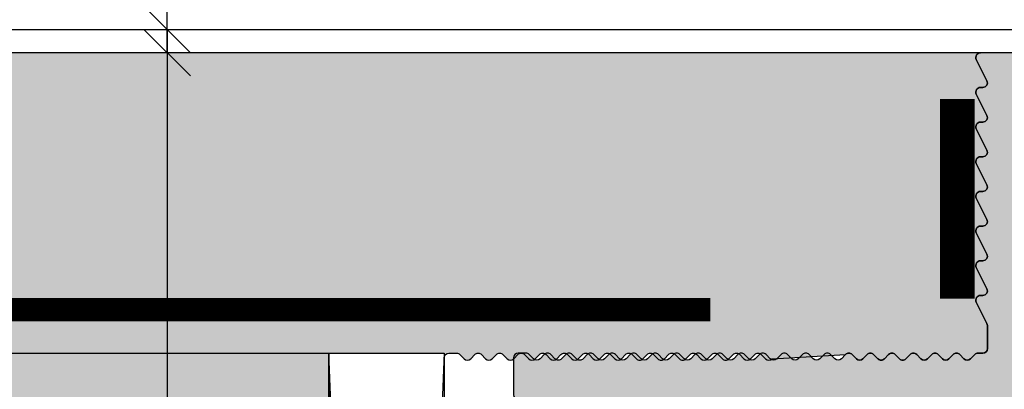
# Model space of a CAD drawing. Units: millimetres. Extents: x 18586 to 18786, y 16542 to 16793.
# Drawn here: x 18613 to 18656, y 16754 to 16770 of the extents above; entities that cross this region are included whole.
import ezdxf

# ---------------------------------------------------------------- set-up
doc = ezdxf.new("R2010")
doc.units = ezdxf.units.MM
doc.header["$LTSCALE"] = 0.2
doc.linetypes.add('VERDECKT', pattern=[9.524999999999999, 6.35, -3.175])
for name, color, linetype in [('Amiergewebe', 251, 'VERDECKT'), ('BEM-Putzprofil', 7, 'Continuous'), ('Putzprofil', 3, 'Continuous'), ('Putzprofil-Schraffur', 250, 'Continuous'), ('Schwedenschnitt', 251, 'Continuous'), ('Wandkontur', 4, 'Continuous'), ('Wandschraffur', 254, 'Continuous')]:
    doc.layers.add(name, color=color, linetype=linetype)
doc.layers.add('Bem_1_1', color=7, linetype='Continuous', lineweight=18)
doc.styles.add('Bemtext', font='arial.ttf')
doc.dimstyles.new('BEM_1_1$0', dxfattribs={"dimtxt": 4, "dimasz": 2, "dimexe": 1, "dimexo": 3, "dimgap": 1, "dimtad": 1, "dimdec": 0, "dimrnd": 0.1, "dimzin": 9, "dimdsep": 46, "dimtxsty": 'Bemtext', "dimblk": 'OBLIQUE', "dimcen": 0, "dimdle": 1, "dimclrd": 151, "dimclre": 252, "dimclrt": 151, "dimadec": 0, "dimazin": 2, "dimtfac": 1, "dimtdec": 0, "dimtix": 1, "dimtmove": 0, "dimatfit": 0, "dimldrblk": 'OBLIQUE', "dimfxl": 0, "dimtolj": 1, "dimtzin": 12, "dimarcsym": 0})

# ---------------------------------------------------------------- blocks, each defined once
blk = doc.blocks.new('_Oblique')
at = {"color": 0, "linetype": 'ByBlock', "lineweight": -2}
blk.add_line((-0.5, -0.5), (0.5, 0.5), dxfattribs=at)
blk = doc.blocks.new('*D47')
at = {"layer": 'Bem_1_1', "color": 151, "lineweight": -2}
for p, q in [((18619.38839306138, 16769.55710137316), (18619.38839306138, 16777.0304983718)), ((18619.38839306138, 16768.55707391164), (18619.38839306138, 16769.55710137316)), ((18619.38839306138, 16768.55707391164), (18619.38839306138, 16766.55707391164))]:
    blk.add_line(p, q, dxfattribs=at)
at = {"layer": 'Bem_1_1', "color": 252, "lineweight": -2}
for p, q in [((18656.68839306138, 16769.55710137316), (18618.38839306138, 16769.55710137316)), ((18652.37480805167, 16768.55707391164), (18618.38839306138, 16768.55707391164))]:
    blk.add_line(p, q, dxfattribs=at)
at = {"layer": 'Defpoints', "color": 0}
for p in [(18659.68839306138, 16769.55710137316), (18619.38839306138, 16768.55707391164), (18655.37480805167, 16768.55707391164)]:
    blk.add_point(p, dxfattribs=at)
at = {"layer": 'Bem_1_1', "color": 151, "lineweight": -2, "xscale": 2, "yscale": 2, "zscale": 2}
for p, rotation in [((18619.38839306138, 16769.55710137316), 270), ((18619.38839306138, 16768.55707391164), 90)]:
    blk.add_blockref('_Oblique', p, dxfattribs=dict(at, rotation=rotation))
at = {"layer": 'Bem_1_1', "color": 151, "insert": (18616.38020752249, 16775.29379987248), "char_height": 4, "attachment_point": 5, "rotation": 90, "style": 'Bemtext'}
blk.add_mtext('\\A1;1', dxfattribs=at)
blk = doc.blocks.new('*D31')
at = {"layer": 'Bem_1_1', "color": 151, "lineweight": -2}
blk.add_line((18619.38839306138, 16769.55707391164), (18619.38839306138, 16617.55707391167), dxfattribs=at)
at = {"layer": 'Bem_1_1', "color": 252, "lineweight": -2}
for p, q in [((18633.08572985535, 16768.55707391164), (18618.38839306138, 16768.55707391164)), ((18633.08572985535, 16618.55707391167), (18618.38839306138, 16618.55707391167))]:
    blk.add_line(p, q, dxfattribs=at)
at = {"layer": 'Defpoints', "color": 0}
for p in [(18636.08572985535, 16768.55707391164), (18619.38839306138, 16618.55707391167), (18636.08572985535, 16618.55707391167)]:
    blk.add_point(p, dxfattribs=at)
at = {"layer": 'Bem_1_1', "color": 151, "lineweight": -2, "xscale": 2, "yscale": 2, "zscale": 2}
for p, rotation in [((18619.38839306138, 16768.55707391164), 90), ((18619.38839306138, 16618.55707391167), 270)]:
    blk.add_blockref('_Oblique', p, dxfattribs=dict(at, rotation=rotation))
at = {"layer": 'Bem_1_1', "color": 151, "insert": (18616.32018023736, 16696.05707391168), "char_height": 4, "attachment_point": 5, "rotation": 90, "style": 'Bemtext'}
blk.add_mtext('\\A1;GZ', dxfattribs=at)
blk = doc.blocks.new('*D40')
at = {"layer": 'Bem_1_1', "color": 151, "lineweight": -2}
blk.add_line((18609.38839306137, 16770.55710137316), (18609.38839306137, 16616.55710137316), dxfattribs=at)
at = {"layer": 'Bem_1_1', "color": 252, "lineweight": -2}
for p, q in [((18656.68839306138, 16769.55710137316), (18608.38839306137, 16769.55710137316)), ((18656.68839306137, 16617.55710137316), (18608.38839306137, 16617.55710137316))]:
    blk.add_line(p, q, dxfattribs=at)
at = {"layer": 'Defpoints', "color": 0}
for p in [(18659.68839306138, 16769.55710137316), (18609.38839306137, 16617.55710137316), (18659.68839306137, 16617.55710137316)]:
    blk.add_point(p, dxfattribs=at)
at = {"layer": 'Bem_1_1', "color": 151, "lineweight": -2, "xscale": 2, "yscale": 2, "zscale": 2}
for p, rotation in [((18609.38839306137, 16769.55710137316), 90), ((18609.38839306137, 16617.55710137316), 270)]:
    blk.add_blockref('_Oblique', p, dxfattribs=dict(at, rotation=rotation))
at = {"layer": 'Bem_1_1', "color": 151, "insert": (18606.38839306137, 16696.05707391166), "char_height": 4, "attachment_point": 5, "rotation": 90, "style": 'Bemtext'}
blk.add_mtext('\\A1;PA', dxfattribs=at)
blk = doc.blocks.new('*U44')
at = {"layer": 'Putzprofil-Schraffur'}
h = blk.add_hatch(color=256, dxfattribs=at)
edge = h.paths.add_edge_path()
edge.add_line((-21.99999999999654, 1.800000000009179), (-22.00000000000007, 0.2000000000092703))
edge.add_arc((-21.7999999999998, 0.2000000000088862), 0.2000000000002728, 179.99999999989, 269.9999999998901)
edge.add_line((-21.80000000000018, 8.612990704190634e-12), (-12.30000000000018, -9.647929384618861e-12))
edge.add_arc((-12.3000000000005, -0.3000000000095737), 0.2999999999999258, -7.219114195322618e-11, 89.999999999939, ccw=False)
edge.add_line((-12.00000000000058, -0.3000000000099517), (-12.00000000000519, -2.700000000010043))
edge.add_arc((-12.30000000000532, -2.700000000009524), 0.3000000000001251, 269.99999999987926, 359.99999999990087, ccw=False)
edge.add_line((-12.30000000000595, -3.000000000009648), (-12.70000000000604, -3.000000000008879))
edge.add_arc((-12.70000000000655, -3.300000000008864), 0.2999999999999847, 89.99999999990264, 203.7386408880228)
edge.add_line((-12.97461739217691, -3.420769565370103), (-12.02538260784085, -5.579230434648423))
edge.add_arc((-12.30000000001121, -5.700000000009663), 0.2999999999999862, -90.00000000009697, 23.738640888022815, ccw=False)
edge.add_line((-12.30000000001172, -6.000000000009649), (-12.70000000001181, -6.00000000000888))
edge.add_arc((-12.70000000001245, -6.300000000008621), 0.2999999999997414, 89.9999999998772, 199.5223093919955)
edge.add_line((-12.98275343335584, -6.400252161742779), (-11.94251144449638, -9.334173872459237))
edge.add_arc((-11.00000000001753, -9.000000000011816), 1.000000000000063, 199.5223093919904, 340.4776906077892)
edge.add_line((-10.05748855553996, -9.334173872462861), (-9.017246566669225, -6.4002521617504))
edge.add_arc((-9.300000000012375, -6.300000000014919), 0.2999999999999596, 340.4776906077514, 449.9999999998741)
edge.add_line((-9.300000000011716, -6.00000000001496), (-9.700000000011807, -6.000000000014191))
edge.add_arc((-9.70000000001131, -5.700000000014434), 0.2999999999997573, 156.2613591117852, 269.99999999990507, ccw=False)
edge.add_line((-9.974617392181054, -5.579230434652366), (-9.0253826078367, -3.420769565377694))
edge.add_arc((-9.300000000006593, -3.300000000015399), 0.2999999999999835, 336.2613591117568, 449.9999999998769)
edge.add_line((-9.300000000005948, -3.000000000015415), (-9.700000000006039, -3.000000000014646))
edge.add_arc((-9.700000000005392, -2.700000000014392), 0.3000000000002534, 179.9999999999036, 269.99999999987654, ccw=False)
edge.add_line((-10.00000000000565, -2.700000000013887), (-10.00000000000103, -0.3000000000137963))
edge.add_arc((-9.700000000000848, -0.3000000000143731), 0.3000000000001837, 89.99999999989012, 179.9999999998898, ccw=False)
edge.add_line((-9.700000000000273, -1.419090753172218e-11), (-0.2000000000002728, -3.290657497141813e-11))
edge.add_arc((-0.2000000000001161, 0.1999999999671385), 0.2000000000000451, 269.9999999999551, 359.9999999999552)
edge.add_line((-7.105427357601002e-14, 0.1999999999669818), (2.799538378894795e-11, 14.79999999996689))
edge.add_arc((-0.1999999999723059, 14.79999999996724), 0.2000000000003013, 359.9999999998983, 449.9999999998819)
edge.add_line((-0.1999999999718938, 14.99999999996755), (-1.799999999971348, 14.99999999997062))
edge.add_arc((-1.799999999971896, 14.79999999997054), 0.2000000000000881, 89.99999999984294, 206.4262913834471)
edge.add_line((-1.979101527104749, 14.71099077023162), (-1.520898472841377, 13.78900922970944))
edge.add_arc((-1.69999999997426, 13.69999999997054), 0.2000000000001051, -90.00000000014859, 26.426291383437388, ccw=False)
edge.add_line((-1.699999999974779, 13.49999999997043), (-1.799999999974688, 13.49999999997062))
edge.add_arc((-1.799999999974976, 13.29999999997066), 0.1999999999999655, 89.99999999991736, 206.4262913835039)
edge.add_line((-1.97910152710763, 13.21099077023162), (-1.520898472844262, 12.28900922970944))
edge.add_arc((-1.699999999977189, 12.19999999997057), 0.2000000000001333, -90.00000000013478, 26.426291383424882, ccw=False)
edge.add_line((-1.69999999997766, 11.99999999997043), (-1.799999999977569, 11.99999999997062))
edge.add_arc((-1.799999999977888, 11.79999999997068), 0.199999999999946, 89.9999999999086, 206.4262913835128)
edge.add_line((-1.979101527110512, 11.71099077023162), (-1.520898472847147, 10.78900922970944))
edge.add_arc((-1.699999999980028, 10.69999999997054), 0.2000000000001044, -90.00000000014808, 26.426291383438183, ccw=False)
edge.add_line((-1.699999999980545, 10.49999999997043), (-1.799999999980454, 10.49999999997062))
edge.add_arc((-1.799999999980744, 10.29999999997066), 0.1999999999999655, 89.99999999991687, 206.4262913835037)
edge.add_line((-1.9791015271134, 10.21099077023162), (-1.520898472850483, 9.289009229709436))
edge.add_arc((-1.699999999983183, 9.199999999970427), 0.1999999999999921, -90.00000000006958, 26.426291383490025, ccw=False)
edge.add_line((-1.699999999983426, 8.999999999970433), (-1.799999999983335, 8.999999999970624))
edge.add_arc((-1.799999999983656, 8.799999999970677), 0.1999999999999478, 89.99999999990808, 206.4262913835121)
edge.add_line((-1.979101527116281, 8.710990770231618), (-1.520898472853364, 7.789009229709437))
edge.add_arc((-1.69999999998602, 7.699999999970397), 0.199999999999967, -90.00000000008322, 26.426291383503496, ccw=False)
edge.add_line((-1.699999999986311, 7.499999999970431), (-1.79999999998622, 7.499999999970624))
edge.add_arc((-1.799999999986509, 7.29999999997066), 0.1999999999999647, 89.99999999991724, 206.4262913835038)
edge.add_line((-1.979101527119163, 7.21099077023162), (-1.520898472856253, 6.289009229709437))
edge.add_arc((-1.699999999988953, 6.199999999970426), 0.1999999999999943, -90.00000000006929, 26.426291383490423, ccw=False)
edge.add_line((-1.699999999989195, 5.999999999970431), (-1.799999999989105, 5.999999999970624))
edge.add_arc((-1.799999999989652, 5.799999999970538), 0.2000000000000863, 89.99999999984325, 206.4262913834475)
edge.add_line((-1.979101527122502, 5.71099077023162), (-1.520898472859134, 4.789009229709437))
edge.add_arc((-1.699999999991788, 4.699999999970396), 0.1999999999999658, -90.00000000008271, 26.426291383503894, ccw=False)
edge.add_line((-1.699999999992077, 4.499999999970431), (-1.799999999991986, 4.499999999970624))
edge.add_arc((-1.799999999992504, 4.299999999970518), 0.2000000000001068, 89.9999999998516, 206.4262913834381)
edge.add_line((-1.979101527125387, 4.21099077023162), (-1.520898472862015, 3.289009229709436))
edge.add_arc((-1.699999999995289, 3.199999999970376), 0.200000000000529, -1.4631496014771983e-10, 26.426291383429884, ccw=False)
edge.add_line((-1.49999999999476, 3.199999999969865), (-1.499999999996678, 2.199999999969865))
edge.add_arc((-1.699999999996693, 2.199999999969992), 0.2000000000000148, 269.99999999994543, 359.9999999999638, ccw=False)
edge.add_line((-1.699999999996884, 1.999999999969977), (-1.906897577074936, 1.999999999970829))
edge.add_arc((-1.90689757707487, 1.799999999970502), 0.2000000000003275, 90.00000000001897, 135.0000000000624)
edge.add_line((-2.048318933312565, 1.941421356207889), (-2.23116164578758, 1.758578643733574))
edge.add_arc((-2.372583002024596, 1.899999999971133), 0.1999999999999695, 224.9999999998899, 314.9999999998899, ccw=False)
edge.add_line((-2.514004358262156, 1.758578643734117), (-2.696847070736474, 1.941421356209135))
edge.add_arc((-2.83826842697478, 1.799999999972132), 0.2000000000004878, 44.99999999973628, 89.99999999974109)
edge.add_arc((-2.8382684269735, 1.799999999972643), 0.1999999999999769, 90.00000000010762, 135.000000000104)
edge.add_line((-2.97968978321105, 1.941421356209679), (-3.162532495686065, 1.758578643735364))
edge.add_arc((-3.303953851923081, 1.899999999972924), 0.1999999999999695, 224.9999999998899, 314.9999999998899, ccw=False)
edge.add_line((-3.445375208160641, 1.758578643735907), (-3.628217920635414, 1.941421356210926))
edge.add_arc((-3.769639276873493, 1.799999999974471), 0.1999999999999392, 44.99999999967106, 89.99999999967584)
edge.add_arc((-3.769639276872203, 1.799999999973862), 0.2000000000005486, 90.00000000004528, 135.0000000000363)
edge.add_line((-3.91106063310999, 1.941421356211469), (-4.093903345585009, 1.758578643737154))
edge.add_arc((-4.235324701822025, 1.899999999974714), 0.1999999999999696, 224.9999999998899, 314.99999999988984, ccw=False)
edge.add_line((-4.376746058059584, 1.758578643737698), (-4.559588770533896, 1.941421356212716))
edge.add_arc((-4.701010126771975, 1.799999999976257), 0.1999999999999433, 44.99999999967188, 89.99999999967659)
edge.add_arc((-4.701010126770687, 1.799999999975656), 0.2000000000005442, 90.00000000004555, 135.0000000000366)
edge.add_line((-4.842431483008472, 1.94142135621326), (-5.025274195483494, 1.758578643738944))
edge.add_arc((-5.16669555172051, 1.899999999976504), 0.1999999999999695, 224.9999999998899, 314.9999999998899, ccw=False)
edge.add_line((-5.30811690795807, 1.758578643739488), (-5.490959620432381, 1.941421356214506))
edge.add_arc((-5.632380976670689, 1.799999999977498), 0.2000000000004926, 44.99999999973678, 89.99999999974148)
edge.add_arc((-5.6323809766694, 1.799999999977995), 0.1999999999999948, 90.0000000001107, 135.0000000001018)
edge.add_line((-5.773802332906957, 1.94142135621505), (-5.956645045381979, 1.758578643740734))
edge.add_arc((-6.098066401618994, 1.899999999978293), 0.1999999999999682, 224.9999999998899, 314.9999999998899, ccw=False)
edge.add_line((-6.239487757856553, 1.758578643741278), (-6.422330470330868, 1.941421356216296))
edge.add_arc((-6.563751826569176, 1.799999999979288), 0.2000000000004925, 44.99999999973674, 89.99999999974148)
edge.add_arc((-6.563751826567886, 1.799999999979786), 0.1999999999999951, 90.00000000011092, 135.000000000102)
edge.add_line((-6.705173182805444, 1.94142135621684), (-6.888015895280462, 1.758578643742525))
edge.add_arc((-7.029437251517479, 1.899999999980084), 0.1999999999999695, 224.9999999998898, 314.9999999998899, ccw=False)
edge.add_line((-7.170858607755038, 1.758578643743068), (-7.353701320229808, 1.941421356218087))
edge.add_arc((-7.495122676467887, 1.799999999981627), 0.1999999999999431, 44.99999999967184, 89.99999999967659)
edge.add_arc((-7.495122676466599, 1.799999999981027), 0.2000000000005442, 90.0000000000458, 135.0000000000368)
edge.add_line((-7.636544032704384, 1.94142135621863), (-7.819386745179402, 1.758578643744315))
edge.add_arc((-7.960808101416418, 1.899999999981875), 0.1999999999999695, 224.9999999998899, 314.9999999998899, ccw=False)
edge.add_line((-8.102229457653978, 1.758578643744859), (-8.285072170128293, 1.941421356219877))
edge.add_arc((-8.426493526366373, 1.79999999998342), 0.1999999999999421, 44.9999999996712, 89.99999999967584)
edge.add_arc((-8.426493526365084, 1.799999999982815), 0.200000000000546, 90.00000000004528, 135.0000000000364)
edge.add_line((-8.567914882602869, 1.941421356220421), (-8.750757595077888, 1.758578643746106))
edge.add_arc((-8.892178951314904, 1.899999999983665), 0.1999999999999695, 224.9999999998899, 314.9999999998899, ccw=False)
edge.add_line((-9.033600307552463, 1.758578643746649), (-9.216443020026778, 1.941421356221667))
edge.add_arc((-9.357864376265086, 1.799999999984661), 0.2000000000004911, 44.99999999973633, 89.99999999974096)
edge.add_arc((-9.357864376263796, 1.799999999985154), 0.1999999999999973, 90.00000000011043, 135.0000000001015)
edge.add_line((-9.499285732501354, 1.941421356222211), (-9.682128444976373, 1.758578643747896))
edge.add_arc((-9.823549801213389, 1.899999999985456), 0.1999999999999695, 224.9999999998899, 314.9999999998899, ccw=False)
edge.add_line((-9.964971157450949, 1.758578643748439), (-10.14781386992526, 1.941421356223458))
edge.add_arc((-10.28923522616357, 1.799999999986452), 0.2000000000004911, 44.99999999973633, 89.99999999974096)
edge.add_arc((-10.28923522616228, 1.799999999986944), 0.1999999999999973, 90.00000000011043, 135.0000000001015)
edge.add_line((-10.43065658239984, 1.941421356224001), (-10.61349929487486, 1.758578643749686))
edge.add_arc((-10.75492065111187, 1.899999999987246), 0.1999999999999695, 224.9999999998898, 314.9999999998899, ccw=False)
edge.add_line((-10.89634200734943, 1.75857864375023), (-11.0791847198242, 1.941421356225248))
edge.add_arc((-11.22060607606228, 1.799999999988791), 0.1999999999999421, 44.9999999996712, 89.99999999967584)
edge.add_arc((-11.22060607606099, 1.799999999988186), 0.200000000000546, 90.00000000004528, 135.0000000000364)
edge.add_line((-11.36202743229878, 1.941421356225792), (-11.5448701447738, 1.758578643751476))
edge.add_arc((-11.68629150101081, 1.899999999989036), 0.1999999999999695, 224.9999999998898, 314.9999999998899, ccw=False)
edge.add_line((-11.82771285724837, 1.75857864375202), (-12.01055556972269, 1.941421356227038))
edge.add_arc((-12.15197692596077, 1.799999999990581), 0.199999999999942, 44.99999999967115, 89.99999999967584)
edge.add_arc((-12.15197692595948, 1.799999999989974), 0.2000000000005486, 90.00000000004528, 135.0000000000359)
edge.add_line((-12.29339828219726, 1.941421356227582), (-12.47624099467228, 1.758578643753266))
edge.add_arc((-12.6176623509093, 1.899999999990826), 0.1999999999999695, 224.9999999998899, 314.9999999998899, ccw=False)
edge.add_line((-12.75908370714686, 1.75857864375381), (-12.94192641962117, 1.941421356228828))
edge.add_arc((-13.08334777585948, 1.799999999991822), 0.2000000000004911, 44.99999999973633, 89.99999999974096)
edge.add_arc((-13.08334777585819, 1.799999999992313), 0.1999999999999997, 90.00000000011043, 135.000000000101)
edge.add_line((-13.22476913209575, 1.941421356229372), (-13.40761184457077, 1.758578643755057))
edge.add_arc((-13.54903320080778, 1.899999999992616), 0.1999999999999696, 224.9999999998899, 314.99999999988984, ccw=False)
edge.add_line((-13.69045455704534, 1.7585786437556), (-13.87329726951966, 1.941421356230619))
edge.add_arc((-14.01471862575797, 1.799999999993613), 0.2000000000004911, 44.99999999973633, 89.99999999974096)
edge.add_arc((-14.01471862575668, 1.799999999994103), 0.2, 90.00000000011092, 135.0000000001014)
edge.add_line((-14.15613998199423, 1.941421356231162), (-14.33898269446925, 1.758578643756847))
edge.add_arc((-14.48040405070627, 1.899999999994407), 0.1999999999999696, 224.9999999998899, 314.99999999988984, ccw=False)
edge.add_line((-14.62182540694383, 1.758578643757391), (-14.8046681194186, 1.941421356232409))
edge.add_arc((-14.94608947565668, 1.799999999995952), 0.1999999999999421, 44.9999999996712, 89.99999999967584)
edge.add_arc((-14.94608947565539, 1.799999999995345), 0.2000000000005486, 90.00000000004528, 135.0000000000359)
edge.add_line((-15.08751083189317, 1.941421356232953), (-15.27035354436819, 1.758578643758637))
edge.add_arc((-15.41177490060521, 1.899999999996197), 0.1999999999999695, 224.9999999998899, 314.9999999998899, ccw=False)
edge.add_line((-15.55319625684277, 1.758578643759181), (-15.73603896931708, 1.941421356234199))
edge.add_arc((-15.87746032555516, 1.799999999997742), 0.1999999999999421, 44.9999999996712, 89.99999999967584)
edge.add_arc((-15.87746032555387, 1.799999999997133), 0.2000000000005506, 90.00000000004528, 135.0000000000358)
edge.add_line((-16.01888168179166, 1.941421356234743), (-16.20172439426668, 1.758578643760428))
edge.add_arc((-16.34314575050369, 1.899999999997988), 0.1999999999999682, 224.9999999998895, 314.9999999998895, ccw=False)
edge.add_line((-16.48456710674126, 1.758578643760971), (-16.66740981921557, 1.94142135623599))
edge.add_arc((-16.80883117545388, 1.799999999998986), 0.200000000000487, 44.9999999997366, 89.99999999974148)
edge.add_arc((-16.80883117545259, 1.799999999999472), 0.2000000000000022, 90.00000000011092, 135.0000000001013)
edge.add_line((-16.95025253169015, 1.941421356236533), (-17.13309524416517, 1.758578643762218))
edge.add_arc((-17.27451660040218, 1.899999999999778), 0.1999999999999684, 224.9999999998895, 314.9999999998895, ccw=False)
edge.add_line((-17.41593795663974, 1.758578643762762), (-17.59878066911406, 1.94142135623778))
edge.add_arc((-17.74020202535236, 1.800000000000776), 0.200000000000487, 44.9999999997366, 89.99999999974148)
edge.add_arc((-17.74020202535107, 1.800000000001262), 0.200000000000002, 90.00000000011092, 135.0000000001012)
edge.add_line((-17.88162338158863, 1.941421356238324), (-18.06446609406365, 1.758578643764008))
edge.add_arc((-18.20588745030066, 1.900000000001568), 0.1999999999999684, 224.9999999998895, 314.9999999998895, ccw=False)
edge.add_line((-18.34730880653823, 1.758578643764552), (-18.530151519013, 1.94142135623957))
edge.add_arc((-18.67157287525107, 1.800000000003115), 0.1999999999999381, 44.99999999967147, 89.99999999967633)
edge.add_arc((-18.67157287524978, 1.800000000002503), 0.2000000000005508, 90.0000000000458, 135.0000000000361)
edge.add_line((-18.81299423148757, 1.941421356240114), (-18.99583694396259, 1.758578643765798))
edge.add_arc((-19.13725830019961, 1.900000000003344), 0.1999999999999607, 224.9999999998874, 314.99999999989313, ccw=False)
edge.add_line((-19.27867965643717, 1.758578643766342), (-19.46152236891148, 1.94142135624136))
edge.add_arc((-19.60294372514956, 1.800000000004906), 0.1999999999999379, 44.99999999967142, 89.99999999967633)
edge.add_arc((-19.60294372514827, 1.800000000004294), 0.2000000000005508, 90.0000000000458, 135.0000000000362)
edge.add_line((-19.74436508138606, 1.941421356241904), (-19.92720779386108, 1.758578643767589))
edge.add_arc((-20.06862915009809, 1.900000000005134), 0.1999999999999608, 224.9999999998874, 314.9999999998931, ccw=False)
edge.add_line((-20.21005050633565, 1.758578643768132), (-20.39289321880997, 1.941421356243151))
edge.add_arc((-20.53431457504827, 1.800000000006147), 0.2000000000004871, 44.99999999973664, 89.99999999974148)
edge.add_arc((-20.53431457504698, 1.800000000006633), 0.200000000000002, 90.00000000011092, 135.0000000001012)
edge.add_line((-20.67573593128454, 1.941421356243694), (-20.85857864375956, 1.758578643769379))
edge.add_arc((-20.99999999999658, 1.900000000006925), 0.1999999999999582, 224.9999999998866, 314.9999999998924, ccw=False)
edge.add_line((-21.14142135623414, 1.758578643769923), (-21.32426406870845, 1.941421356244941))
edge.add_arc((-21.46568542494676, 1.800000000007937), 0.200000000000487, 44.9999999997366, 89.99999999974148)
edge.add_line((-21.46568542494585, 2.000000000008425), (-21.79999999999634, 2.000000000009067))
edge.add_arc((-21.79999999999647, 1.800000000008994), 0.2000000000000735, 89.99999999996336, 179.9999999999469)
at = {"layer": 'Putzprofil'}
blk.add_lwpolyline([(-21.99999999999654, 1.800000000009179), (-22.00000000000007, 0.2000000000092703, 0.414213562373095), (-21.80000000000018, 8.612990704190634e-12), (-12.30000000000018, -9.647929384618861e-12, -0.4142135623731505), (-12.00000000000058, -0.3000000000099517), (-12.00000000000519, -2.700000000010043, -0.4142135623732058), (-12.30000000000595, -3.000000000009648), (-12.70000000000604, -3.000000000008879, 0.5414800292072526), (-12.97461739217691, -3.420769565370103), (-12.02538260784085, -5.579230434648423, -0.5414800292072526), (-12.30000000001172, -6.000000000009649), (-12.70000000001181, -6.00000000000888, 0.5179207699512757), (-12.98275343335584, -6.400252161742779), (-11.94251144449638, -9.334173872459237, 0.7064382416273356), (-10.05748855553996, -9.334173872462861), (-9.017246566669225, -6.4002521617504, 0.5179207699513039), (-9.300000000011716, -6.00000000001496), (-9.700000000011807, -6.000000000014191, -0.5414800292072526), (-9.974617392181054, -5.579230434652366), (-9.0253826078367, -3.420769565377694, 0.5414800292072526), (-9.300000000005948, -3.000000000015415), (-9.700000000006039, -3.000000000014646, -0.4142135623729564), (-10.00000000000565, -2.700000000013887), (-10.00000000000103, -0.3000000000137961, -0.414213562373095), (-9.700000000000273, -1.419090753172218e-11), (-0.2000000000002728, -3.290657497141813e-11, 0.414213562373095), (-7.105427357601002e-14, 0.1999999999669818), (2.799538378894795e-11, 14.79999999996689, 0.4142135623730118), (-0.1999999999718938, 14.99999999996755), (-1.799999999971348, 14.99999999997062, 0.5567431262582163), (-1.979101527104749, 14.71099077023162), (-1.520898472841377, 13.78900922970944, -0.5567431262581155), (-1.699999999974779, 13.49999999997043), (-1.799999999974688, 13.49999999997062, 0.5567431262581155), (-1.97910152710763, 13.21099077023162), (-1.520898472844262, 12.28900922970944, -0.556743126257964), (-1.69999999997766, 11.99999999997043), (-1.799999999977569, 11.99999999997062, 0.5567431262582163), (-1.979101527110512, 11.71099077023162), (-1.520898472847147, 10.78900922970944, -0.5567431262581155), (-1.699999999980545, 10.49999999997043), (-1.799999999980454, 10.49999999997062, 0.5567431262581155), (-1.9791015271134, 10.21099077023162), (-1.520898472850483, 9.289009229709436, -0.556743126257964), (-1.699999999983426, 8.999999999970433), (-1.799999999983335, 8.999999999970624, 0.5567431262582163), (-1.979101527116281, 8.710990770231618), (-1.520898472853364, 7.789009229709437, -0.5567431262581155), (-1.699999999986311, 7.499999999970431), (-1.79999999998622, 7.499999999970624, 0.5567431262581155), (-1.979101527119163, 7.21099077023162), (-1.520898472856253, 6.289009229709437, -0.556743126257964), (-1.699999999989195, 5.999999999970431), (-1.799999999989105, 5.999999999970624, 0.5567431262582163), (-1.979101527122502, 5.71099077023162), (-1.520898472859134, 4.789009229709437, -0.5567431262581155), (-1.699999999992077, 4.499999999970431), (-1.799999999991986, 4.499999999970624, 0.5567431262581155), (-1.979101527125387, 4.21099077023162), (-1.520898472862015, 3.289009229709436, -0.1158202027942516), (-1.49999999999476, 3.199999999969865), (-1.499999999996678, 2.199999999969865, -0.4142135623731887), (-1.699999999996884, 1.999999999969977), (-1.906897577074936, 1.999999999970829, 0.1989123673798552), (-2.048318933312565, 1.941421356207889), (-2.23116164578758, 1.758578643733574, -0.414213562373095), (-2.514004358262156, 1.758578643734117), (-2.696847070736474, 1.941421356209135, 0.1989123673796796), (-2.838268426973876, 1.99999999997262, 0.1989123673796417), (-2.97968978321105, 1.941421356209679), (-3.162532495686065, 1.758578643735364, -0.414213562373095), (-3.445375208160641, 1.758578643735907), (-3.628217920635414, 1.941421356210926, 0.1989123673796796), (-3.769639276872361, 1.99999999997441, 0.1989123673796174), (-3.91106063310999, 1.941421356211469), (-4.093903345585009, 1.758578643737154, -0.414213562373095), (-4.376746058059584, 1.758578643737698), (-4.559588770533896, 1.941421356212716, 0.1989123673796796), (-4.701010126770846, 1.9999999999762, 0.1989123673796174), (-4.842431483008472, 1.94142135621326), (-5.025274195483494, 1.758578643738944, -0.414213562373095), (-5.30811690795807, 1.758578643739488), (-5.490959620432381, 1.941421356214506, 0.1989123673796796), (-5.632380976669786, 1.99999999997799, 0.1989123673796174), (-5.773802332906957, 1.94142135621505), (-5.956645045381979, 1.758578643740734, -0.414213562373095), (-6.239487757856553, 1.758578643741278), (-6.422330470330868, 1.941421356216296, 0.1989123673796796), (-6.563751826568273, 1.999999999979781, 0.1989123673796174), (-6.705173182805444, 1.94142135621684), (-6.888015895280462, 1.758578643742525, -0.414213562373095), (-7.170858607755038, 1.758578643743068), (-7.353701320229808, 1.941421356218087, 0.1989123673796796), (-7.495122676466758, 1.999999999981571, 0.1989123673796174), (-7.636544032704384, 1.94142135621863), (-7.819386745179402, 1.758578643744315, -0.414213562373095), (-8.102229457653978, 1.758578643744859), (-8.285072170128293, 1.941421356219877, 0.1989123673796796), (-8.426493526365242, 1.999999999983361, 0.1989123673796174), (-8.567914882602869, 1.941421356220421), (-8.750757595077888, 1.758578643746106, -0.414213562373095), (-9.033600307552463, 1.758578643746649), (-9.216443020026778, 1.941421356221667, 0.1989123673796796), (-9.357864376264182, 1.999999999985152, 0.1989123673796174), (-9.499285732501354, 1.941421356222211), (-9.682128444976373, 1.758578643747896, -0.414213562373095), (-9.964971157450949, 1.758578643748439), (-10.14781386992526, 1.941421356223458, 0.1989123673796796), (-10.28923522616267, 1.999999999986942, 0.1989123673796174), (-10.43065658239984, 1.941421356224001), (-10.61349929487486, 1.758578643749686, -0.414213562373095), (-10.89634200734943, 1.75857864375023), (-11.0791847198242, 1.941421356225248, 0.1989123673796796), (-11.22060607606115, 1.999999999988732, 0.1989123673796174), (-11.36202743229878, 1.941421356225792), (-11.5448701447738, 1.758578643751476, -0.414213562373095), (-11.82771285724837, 1.75857864375202), (-12.01055556972269, 1.941421356227038, 0.1989123673796796), (-12.15197692595964, 1.999999999990522, 0.1989123673796147), (-12.29339828219726, 1.941421356227582), (-12.47624099467228, 1.758578643753266, -0.414213562373095), (-12.75908370714686, 1.75857864375381), (-12.94192641962117, 1.941421356228828, 0.1989123673796796), (-13.08334777585858, 1.999999999992312, 0.1989123673796147), (-13.22476913209575, 1.941421356229372), (-13.40761184457077, 1.758578643755057, -0.414213562373095), (-13.69045455704534, 1.7585786437556), (-13.87329726951966, 1.941421356230619, 0.1989123673796796), (-14.01471862575706, 1.999999999994103, 0.1989123673796147), (-14.15613998199423, 1.941421356231162), (-14.33898269446925, 1.758578643756847, -0.414213562373095), (-14.62182540694383, 1.758578643757391), (-14.8046681194186, 1.941421356232409, 0.1989123673796796), (-14.94608947565555, 1.999999999995893, 0.1989123673796147), (-15.08751083189317, 1.941421356232953), (-15.27035354436819, 1.758578643758637, -0.414213562373095), (-15.55319625684277, 1.758578643759181), (-15.73603896931708, 1.941421356234199, 0.1989123673796796), (-15.87746032555403, 1.999999999997683, 0.1989123673796147), (-16.01888168179166, 1.941421356234743), (-16.20172439426668, 1.758578643760428, -0.414213562373095), (-16.48456710674126, 1.758578643760971), (-16.66740981921557, 1.94142135623599, 0.1989123673796796), (-16.80883117545297, 1.999999999999474, 0.1989123673796147), (-16.95025253169015, 1.941421356236533), (-17.13309524416517, 1.758578643762218, -0.414213562373095), (-17.41593795663974, 1.758578643762762), (-17.59878066911406, 1.94142135623778, 0.1989123673796796), (-17.74020202535146, 2.000000000001264, 0.1989123673796147), (-17.88162338158863, 1.941421356238324), (-18.06446609406365, 1.758578643764008, -0.414213562373095), (-18.34730880653823, 1.758578643764552), (-18.530151519013, 1.94142135623957, 0.1989123673796796), (-18.67157287524994, 2.000000000003054, 0.1989123673796147), (-18.81299423148757, 1.941421356240114), (-18.99583694396259, 1.758578643765798, -0.4142135623731243), (-19.27867965643717, 1.758578643766342), (-19.46152236891148, 1.94142135624136, 0.1989123673796796), (-19.60294372514843, 2.000000000004845, 0.1989123673796147), (-19.74436508138606, 1.941421356241904), (-19.92720779386108, 1.758578643767589, -0.4142135623731243), (-20.21005050633565, 1.758578643768132), (-20.39289321880997, 1.941421356243151, 0.1989123673796796), (-20.53431457504737, 2.000000000006635, 0.1989123673796147), (-20.67573593128454, 1.941421356243694), (-20.85857864375956, 1.758578643769379, -0.4142135623731243), (-21.14142135623414, 1.758578643769923), (-21.32426406870845, 1.941421356244941, 0.1989123673796796), (-21.46568542494585, 2.000000000008425), (-21.79999999999634, 2.000000000009067, 0.4142135623730118)], format="xyb", close=True, dxfattribs=at)

msp = doc.modelspace()

# ---------------------------------------------------------------- hatches: boundary and pattern name
at = {"layer": 'Wandschraffur'}
h = msp.add_hatch(color=256, dxfattribs=at)
h.dxf.hatch_style = 1
edge = h.paths.add_edge_path()
edge.add_arc((18654.57480805164, 16765.35707391168), 0.1999999999987194, 90, 206.4262913844201, ccw=False)
edge.add_line((18654.57480805164, 16765.55707391167), (18654.67480805164, 16765.55707391167))
edge.add_arc((18654.67480805164, 16765.75707391167), 0.1999999999970896, 270, 386.4262913844202)
edge.add_line((18654.85390957877, 16765.84608314141), (18654.39570652451, 16766.76806468194))
edge.add_arc((18654.57480805164, 16766.85707391168), 0.1999999999987194, 90, 206.4262913844201, ccw=False)
edge.add_line((18654.57480805164, 16767.05707391167), (18654.67480805164, 16767.05707391167))
edge.add_arc((18654.67480805164, 16767.25707391167), 0.1999999999970896, 270, 386.4262913844202)
edge.add_line((18654.85390957877, 16767.34608314141), (18654.39570652451, 16768.26806468194))
edge.add_arc((18654.57480805164, 16768.35707391168), 0.1999999999987194, 90, 206.4262913844201, ccw=False)
edge.add_line((18654.57480805164, 16768.55707391167), (18586.37480805165, 16768.55707391167))
edge.add_line((18586.37480805165, 16768.55707391167), (18586.37480805165, 16755.55707391167))
edge.add_line((18586.37480805165, 16755.55707391167), (18627.57480805164, 16755.55707391167))
edge.add_line((18627.57480805164, 16755.55707391167), (18631.37480805165, 16755.55707391167))
edge.add_line((18631.37480805165, 16755.55707391167), (18631.37480805165, 16755.35707391167))
edge.add_arc((18631.57480805164, 16755.35707391168), 0.1999999999970896, 90, 180.0000000010422, ccw=False)
edge.add_line((18631.57480805164, 16755.55707391167), (18631.90912262669, 16755.55707391167))
edge.add_arc((18631.90912262669, 16755.35707391167), 0.2000000000007276, 45, 90, ccw=False)
edge.add_line((18632.05054398293, 16755.49849526791), (18632.23338669541, 16755.31565255544))
edge.add_arc((18632.37480805165, 16755.45707391168), 0.2000000000015772, 225, 314.999999999263)
edge.add_line((18632.51622940788, 16755.31565255544), (18632.69907212035, 16755.49849526791))
edge.add_arc((18632.84049347659, 16755.35707391167), 0.2000000000015772, 90, 135, ccw=False)
edge.add_arc((18632.84049347659, 16755.35707391167), 0.2000000000007276, 45, 90, ccw=False)
edge.add_line((18632.98191483283, 16755.49849526791), (18633.16475754531, 16755.31565255544))
edge.add_arc((18633.30617890154, 16755.45707391168), 0.1999999999990048, 225.0000000007369, 315)
edge.add_line((18633.44760025778, 16755.31565255544), (18633.63044297025, 16755.49849526791))
edge.add_arc((18633.77186432649, 16755.35707391167), 0.2000000000015772, 90, 135, ccw=False)
edge.add_arc((18633.77186432649, 16755.35707391168), 0.1999999999970896, 44.99999999926308, 89.99999999895778, ccw=False)
edge.add_line((18633.91328568273, 16755.49849526791), (18634.0961283952, 16755.31565255544))
edge.add_arc((18634.23754975144, 16755.45707391168), 0.2000000000015772, 225, 315)
edge.add_line((18634.37897110768, 16755.31565255544), (18634.56181382015, 16755.49849526791))
edge.add_arc((18634.70323517639, 16755.35707391167), 0.2000000000015772, 90, 135, ccw=False)
edge.add_arc((18634.70323517639, 16755.35707391168), 0.1999999999970896, 45, 90, ccw=False)
edge.add_line((18634.84465653263, 16755.49849526791), (18635.0274992451, 16755.31565255544))
edge.add_arc((18635.16892060134, 16755.45707391168), 0.2000000000015772, 225, 315)
edge.add_line((18635.31034195758, 16755.31565255544), (18635.49318467005, 16755.49849526791))
edge.add_arc((18635.63460602629, 16755.35707391168), 0.1999999999964324, 90, 135, ccw=False)
edge.add_arc((18635.63460602629, 16755.35707391167), 0.2000000000007276, 45, 90, ccw=False)
edge.add_line((18635.77602738253, 16755.49849526791), (18635.958870095, 16755.31565255544))
edge.add_arc((18636.10029145124, 16755.45707391167), 0.1999999999964324, 225, 315.0000000007369)
edge.add_line((18636.24171280747, 16755.31565255544), (18636.42455551995, 16755.49849526791))
edge.add_arc((18636.56597687619, 16755.35707391168), 0.1999999999990048, 90.00000000104222, 135.000000000737, ccw=False)
edge.add_arc((18636.56597687619, 16755.35707391167), 0.2000000000007276, 45, 90, ccw=False)
edge.add_line((18636.70739823243, 16755.49849526791), (18636.8902409449, 16755.31565255544))
edge.add_arc((18637.03166230114, 16755.45707391167), 0.1999999999990048, 224.999999999263, 315)
edge.add_line((18637.17308365737, 16755.31565255544), (18637.35592636985, 16755.49849526791))
edge.add_arc((18637.49734772609, 16755.35707391167), 0.2000000000015772, 90, 135, ccw=False)
edge.add_arc((18637.49734772609, 16755.35707391168), 0.1999999999970896, 45, 90, ccw=False)
edge.add_line((18637.63876908232, 16755.49849526791), (18637.8216117948, 16755.31565255544))
edge.add_arc((18637.96303315103, 16755.45707391168), 0.2000000000015772, 225, 315)
edge.add_line((18638.10445450727, 16755.31565255544), (18638.28729721975, 16755.49849526791))
edge.add_arc((18638.42871857599, 16755.35707391167), 0.2000000000015772, 90, 135, ccw=False)
edge.add_arc((18638.42871857598, 16755.35707391168), 0.1999999999970896, 44.99999999926308, 89.99999999895778, ccw=False)
edge.add_line((18638.57013993222, 16755.49849526791), (18638.7529826447, 16755.31565255544))
edge.add_arc((18638.89440400093, 16755.45707391168), 0.2000000000015772, 225, 315)
edge.add_line((18639.03582535717, 16755.31565255544), (18639.21866806965, 16755.49849526791))
edge.add_arc((18639.36008942589, 16755.35707391168), 0.1999999999990048, 90.00000000104222, 135.000000000737, ccw=False)
edge.add_arc((18639.36008942588, 16755.35707391167), 0.2000000000007276, 45, 90, ccw=False)
edge.add_line((18639.50151078212, 16755.49849526791), (18639.68435349459, 16755.31565255544))
edge.add_arc((18639.82577485083, 16755.45707391168), 0.2000000000015772, 225, 315)
edge.add_line((18639.96719620707, 16755.31565255544), (18640.15003891955, 16755.49849526791))
edge.add_arc((18640.29146027578, 16755.35707391168), 0.1999999999964324, 90, 135, ccw=False)
edge.add_arc((18640.29146027578, 16755.35707391167), 0.2000000000007276, 45, 90, ccw=False)
edge.add_line((18640.43288163202, 16755.49849526791), (18640.61572434449, 16755.31565255544))
edge.add_arc((18640.75714570073, 16755.45707391167), 0.1999999999964324, 225, 315.0000000007369)
edge.add_line((18640.89856705697, 16755.31565255544), (18641.08140976944, 16755.49849526791))
edge.add_arc((18641.22283112568, 16755.35707391167), 0.2000000000015772, 90, 135, ccw=False)
edge.add_arc((18641.22283112568, 16755.35707391168), 0.1999999999970896, 44.99999999926308, 89.99999999895778, ccw=False)
edge.add_line((18641.36425248192, 16755.49849526791), (18641.54709519439, 16755.31565255544))
edge.add_arc((18641.68851655063, 16755.45707391167), 0.1999999999990048, 224.999999999263, 315)
edge.add_line((18641.82993790687, 16755.31565255544), (18642.01278061934, 16755.49849526791))
edge.add_arc((18642.15420197558, 16755.35707391167), 0.2000000000015772, 90, 135, ccw=False)
edge.add_arc((18642.15420197558, 16755.35707391168), 0.1999999999970896, 45, 90, ccw=False)
edge.add_line((18642.29562333181, 16755.49849526791), (18642.47846604429, 16755.31565255544))
edge.add_arc((18642.61988740053, 16755.45707391168), 0.1999999999990048, 225.0000000007369, 315)
edge.add_line((18642.76130875677, 16755.31565255544), (18642.94415146924, 16755.49849526791))
edge.add_arc((18643.08557282548, 16755.35707391168), 0.1999999999964324, 90, 135, ccw=False)
edge.add_arc((18643.08557282548, 16755.35707391167), 0.2000000000007276, 45, 90, ccw=False)
edge.add_line((18643.22699418171, 16755.49849526791), (18643.40983689419, 16755.31565255544))
edge.add_arc((18643.55125825043, 16755.45707391168), 0.2000000000015772, 225, 315)
edge.add_line((18643.69267960667, 16755.31565255544), (18643.87552231914, 16755.49849526791))
edge.add_arc((18644.01694367538, 16755.35707391168), 0.1999999999990048, 90.00000000104222, 135.000000000737, ccw=False)
edge.add_arc((18644.01694367537, 16755.35707391167), 0.2000000000007276, 45, 90, ccw=False)
edge.add_line((18644.15836503161, 16755.49849526791), (18644.34120774409, 16755.31565255544))
edge.add_arc((18644.48262910033, 16755.45707391167), 0.1999999999990048, 224.999999999263, 315)
edge.add_line((18644.62405045656, 16755.31565255544), (18644.80689316904, 16755.49849526791))
edge.add_arc((18644.94831452527, 16755.35707391167), 0.2000000000015772, 90, 135, ccw=False)
edge.add_arc((18644.94831452527, 16755.35707391167), 0.2000000000007276, 45, 90, ccw=False)
edge.add_line((18645.08973588151, 16755.49849526791), (18645.27257859399, 16755.31565255544))
edge.add_arc((18645.41399995022, 16755.45707391167), 0.1999999999964324, 225, 315.0000000007369)
edge.add_line((18645.55542130646, 16755.31565255544), (18648.73826401894, 16755.49849526791))
edge.add_arc((18648.87968537517, 16755.35707391167), 0.2000000000015772, 90, 135, ccw=False)
edge.add_arc((18648.87968537517, 16755.35707391168), 0.1999999999970896, 44.99999999926308, 89.99999999895778, ccw=False)
edge.add_line((18649.02110673141, 16755.49849526791), (18649.20394944389, 16755.31565255544))
edge.add_arc((18649.34537080013, 16755.45707391168), 0.2000000000015772, 225, 314.999999999263)
edge.add_line((18649.48679215636, 16755.31565255544), (18649.66963486883, 16755.49849526791))
edge.add_arc((18649.81105622507, 16755.35707391167), 0.2000000000015772, 90, 135, ccw=False)
edge.add_arc((18649.81105622507, 16755.35707391168), 0.1999999999970896, 45, 90, ccw=False)
edge.add_line((18649.95247758131, 16755.49849526791), (18650.13532029378, 16755.31565255544))
edge.add_arc((18650.27674165002, 16755.45707391168), 0.2000000000015772, 225, 315)
edge.add_line((18650.41816300626, 16755.31565255544), (18650.60100571873, 16755.49849526791))
edge.add_arc((18650.74242707497, 16755.35707391168), 0.1999999999964324, 90, 135, ccw=False)
edge.add_arc((18650.74242707497, 16755.35707391167), 0.2000000000007276, 45, 90, ccw=False)
edge.add_line((18650.88384843121, 16755.49849526791), (18651.06669114368, 16755.31565255544))
edge.add_arc((18651.20811249992, 16755.45707391167), 0.1999999999964324, 225, 315.0000000007369)
edge.add_line((18651.34953385616, 16755.31565255544), (18651.53237656863, 16755.49849526791))
edge.add_arc((18651.67379792487, 16755.35707391168), 0.1999999999990048, 90.00000000104222, 135.000000000737, ccw=False)
edge.add_arc((18651.67379792487, 16755.35707391167), 0.2000000000007276, 45, 90, ccw=False)
edge.add_line((18651.81521928111, 16755.49849526791), (18651.99806199358, 16755.31565255544))
edge.add_arc((18652.13948334982, 16755.45707391167), 0.1999999999990048, 224.999999999263, 315)
edge.add_line((18652.28090470605, 16755.31565255544), (18652.46374741853, 16755.49849526791))
edge.add_arc((18652.60516877477, 16755.35707391167), 0.2000000000015772, 90, 135, ccw=False)
edge.add_arc((18652.60516877477, 16755.35707391168), 0.1999999999970896, 45, 90, ccw=False)
edge.add_line((18652.746590131, 16755.49849526791), (18652.92943284348, 16755.31565255544))
edge.add_arc((18653.07085419972, 16755.45707391168), 0.1999999999990048, 225.0000000007369, 315)
edge.add_line((18653.21227555595, 16755.31565255544), (18653.39511826843, 16755.49849526791))
edge.add_arc((18653.53653962467, 16755.35707391167), 0.2000000000015772, 90, 135, ccw=False)
edge.add_arc((18653.53653962466, 16755.35707391168), 0.1999999999970896, 44.99999999926308, 89.99999999895778, ccw=False)
edge.add_line((18653.6779609809, 16755.49849526791), (18653.86080369338, 16755.31565255544))
edge.add_arc((18654.00222504962, 16755.45707391167), 0.1999999999990048, 224.999999999263, 315)
edge.add_line((18654.14364640585, 16755.31565255544), (18654.32648911833, 16755.49849526791))
edge.add_arc((18654.46791047457, 16755.35707391168), 0.1999999999990048, 90, 135.000000000737, ccw=False)
edge.add_line((18654.46791047457, 16755.55707391167), (18654.67480805164, 16755.55707391167))
edge.add_arc((18654.67480805164, 16755.75707391167), 0.1999999999970896, 270, 360.0000000010422)
edge.add_line((18654.87480805164, 16755.75707391167), (18654.87480805164, 16756.75707391167))
edge.add_arc((18654.67480805164, 16756.75707391168), 0.1999999999970896, 359.9999999989578, 386.4262913825535)
edge.add_line((18654.85390957877, 16756.84608314141), (18654.39570652451, 16757.76806468194))
edge.add_arc((18654.57480805164, 16757.85707391168), 0.1999999999987194, 90, 206.4262913844201, ccw=False)
edge.add_line((18654.57480805164, 16758.05707391167), (18654.67480805164, 16758.05707391167))
edge.add_arc((18654.67480805164, 16758.25707391167), 0.1999999999970896, 270, 386.4262913844202)
edge.add_line((18654.85390957877, 16758.34608314141), (18654.39570652451, 16759.26806468194))
edge.add_arc((18654.57480805164, 16759.35707391168), 0.1999999999987194, 90, 206.4262913844201, ccw=False)
edge.add_line((18654.57480805164, 16759.55707391167), (18654.67480805164, 16759.55707391167))
edge.add_arc((18654.67480805164, 16759.75707391167), 0.1999999999970896, 270, 386.4262913844202)
edge.add_line((18654.85390957877, 16759.84608314141), (18654.39570652451, 16760.76806468194))
edge.add_arc((18654.57480805164, 16760.85707391168), 0.1999999999987194, 90, 206.4262913844201, ccw=False)
edge.add_line((18654.57480805164, 16761.05707391167), (18654.67480805164, 16761.05707391167))
edge.add_arc((18654.67480805164, 16761.25707391167), 0.1999999999970896, 270, 386.4262913844202)
edge.add_line((18654.85390957877, 16761.34608314141), (18654.39570652451, 16762.26806468194))
edge.add_arc((18654.57480805164, 16762.35707391168), 0.1999999999987194, 90, 206.4262913844201, ccw=False)
edge.add_line((18654.57480805164, 16762.55707391167), (18654.67480805164, 16762.55707391167))
edge.add_arc((18654.67480805164, 16762.75707391167), 0.1999999999970896, 270, 386.4262913844202)
edge.add_line((18654.85390957877, 16762.84608314141), (18654.39570652451, 16763.76806468194))
edge.add_arc((18654.57480805164, 16763.85707391168), 0.1999999999987194, 90, 206.4262913844201, ccw=False)
edge.add_line((18654.57480805164, 16764.05707391167), (18654.67480805164, 16764.05707391167))
edge.add_arc((18654.67480805164, 16764.25707391167), 0.1999999999970896, 270, 386.4262913844202)
edge.add_line((18654.85390957877, 16764.34608314141), (18654.39570652451, 16765.26806468194))
msp.add_hatch(color=256, dxfattribs=at).paths.add_polyline_path([(18626.37480805165, 16631.55707391167), (18586.37480805165, 16631.55707391167), (18586.37480805165, 16755.55707391167), (18626.37480805165, 16755.55707391167)])

# ---------------------------------------------------------------- linework, layer by layer
at = {"layer": 'Amiergewebe', "const_width": 1}
msp.add_lwpolyline([(18599.45575929379, 16757.44347525798), (18642.8920926613, 16757.44347525798)], dxfattribs=at)
at = {"layer": 'Schwedenschnitt', "linetype": 'Continuous', "const_width": 1.5}
msp.add_lwpolyline([(18653.57298265484, 16766.55707391167), (18653.57298265484, 16757.91902821646)], dxfattribs=at)
at = {"layer": 'Wandkontur'}
for p, q in [((18631.37480805165, 16755.55707391167), (18626.37480805165, 16631.55707391167)), ((18631.37480805165, 16631.55707391167), (18626.37480805165, 16755.55707391167))]:
    msp.add_line(p, q, dxfattribs=at)
msp.add_lwpolyline([(18586.37480805165, 16755.55707391167), (18627.57480805164, 16755.55707391167), (18631.37480805165, 16755.55707391167), (18631.37480805165, 16755.35707391167, -0.4142135623730951), (18631.57480805164, 16755.55707391167), (18631.90912262669, 16755.55707391167, -0.1989123673796584), (18632.05054398293, 16755.49849526791), (18632.23338669541, 16755.31565255544, 0.4142135623730949), (18632.51622940788, 16755.31565255544), (18632.69907212035, 16755.49849526791, -0.1989123673786559), (18632.84049347659, 16755.55707391167, -0.1989123673789843), (18632.98191483283, 16755.49849526791), (18633.16475754531, 16755.31565255544, 0.4142135623730949), (18633.44760025778, 16755.31565255544), (18633.63044297025, 16755.49849526791, -0.198912367378952), (18633.77186432649, 16755.55707391167, -0.1989123673786882), (18633.91328568273, 16755.49849526791), (18634.0961283952, 16755.31565255544, 0.4142135623730949), (18634.37897110768, 16755.31565255544), (18634.56181382015, 16755.49849526791, -0.198912367378952), (18634.70323517639, 16755.55707391167, -0.198912367378365), (18634.84465653263, 16755.49849526791), (18635.0274992451, 16755.31565255544, 0.4142135623727309), (18635.31034195758, 16755.31565255544), (18635.49318467005, 16755.49849526791, -0.1989123673786559), (18635.63460602629, 16755.55707391167, -0.1989123673789843), (18635.77602738253, 16755.49849526791), (18635.958870095, 16755.31565255544, 0.4142135623730951), (18636.24171280747, 16755.31565255544), (18636.42455551995, 16755.49849526791, -0.1989123673786559), (18636.56597687619, 16755.55707391167, -0.1989123673789843), (18636.70739823243, 16755.49849526791), (18636.8902409449, 16755.31565255544, 0.4142135623730951), (18637.17308365737, 16755.31565255544), (18637.35592636985, 16755.49849526791, -0.198912367378952), (18637.49734772609, 16755.55707391167, -0.1989123673786882), (18637.63876908232, 16755.49849526791), (18637.8216117948, 16755.31565255544, 0.4142135623730951), (18638.10445450727, 16755.31565255544), (18638.28729721975, 16755.49849526791, -0.198912367378952), (18638.42871857599, 16755.55707391167, -0.198912367378365), (18638.57013993222, 16755.49849526791), (18638.7529826447, 16755.31565255544, 0.4142135623727309), (18639.03582535717, 16755.31565255544), (18639.21866806965, 16755.49849526791, -0.1989123673786559), (18639.36008942588, 16755.55707391167, -0.1989123673789843), (18639.50151078212, 16755.49849526791), (18639.68435349459, 16755.31565255544, 0.4142135623730951), (18639.96719620707, 16755.31565255544), (18640.15003891955, 16755.49849526791, -0.1989123673786559), (18640.29146027578, 16755.55707391167, -0.198912367378982), (18640.43288163202, 16755.49849526791), (18640.61572434449, 16755.31565255544, 0.4142135623730951), (18640.89856705697, 16755.31565255544), (18641.08140976944, 16755.49849526791, -0.1989123673789497), (18641.22283112568, 16755.55707391167, -0.1989123673786882), (18641.36425248192, 16755.49849526791), (18641.54709519439, 16755.31565255544, 0.4142135623730951), (18641.82993790687, 16755.31565255544), (18642.01278061934, 16755.49849526791, -0.1989123673789514), (18642.15420197558, 16755.55707391167, -0.1989123673783673), (18642.29562333181, 16755.49849526791), (18642.47846604429, 16755.31565255544, 0.4142135623727272), (18642.76130875677, 16755.31565255544), (18642.94415146924, 16755.49849526791, -0.1989123673786576), (18643.08557282548, 16755.55707391167, -0.198912367378982), (18643.22699418171, 16755.49849526791), (18643.40983689419, 16755.31565255544, 0.4142135623730951), (18643.69267960667, 16755.31565255544), (18643.87552231914, 16755.49849526791, -0.1989123673786576), (18644.01694367537, 16755.55707391167, -0.198912367378982), (18644.15836503161, 16755.49849526791), (18644.34120774409, 16755.31565255544, 0.4142135623730951), (18644.62405045656, 16755.31565255544), (18644.80689316904, 16755.49849526791, -0.1989123673789514), (18644.94831452527, 16755.55707391167, -0.1989123673786882), (18645.08973588151, 16755.49849526791), (18645.27257859399, 16755.31565255544, 0.4142135623730951), (18645.55542130646, 16755.31565255544), (18648.73826401894, 16755.49849526791, -0.1989123673789514), (18648.87968537517, 16755.55707391167, -0.1989123673783673), (18649.02110673141, 16755.49849526791), (18649.20394944389, 16755.31565255544, 0.4142135623727272), (18649.48679215636, 16755.31565255544), (18649.66963486883, 16755.49849526791, -0.1989123673786576), (18649.81105622507, 16755.55707391167, -0.198912367378982), (18649.95247758131, 16755.49849526791), (18650.13532029378, 16755.31565255544, 0.4142135623730951), (18650.41816300626, 16755.31565255544), (18650.60100571873, 16755.49849526791, -0.1989123673786576), (18650.74242707497, 16755.55707391167, -0.198912367378982), (18650.88384843121, 16755.49849526791), (18651.06669114368, 16755.31565255544, 0.4142135623730951), (18651.34953385616, 16755.31565255544), (18651.53237656863, 16755.49849526791, -0.1989123673789514), (18651.67379792487, 16755.55707391167, -0.1989123673786882), (18651.81521928111, 16755.49849526791), (18651.99806199358, 16755.31565255544, 0.4142135623730951), (18652.28090470605, 16755.31565255544), (18652.46374741853, 16755.49849526791, -0.1989123673789514), (18652.60516877477, 16755.55707391167, -0.1989123673783673), (18652.746590131, 16755.49849526791), (18652.92943284348, 16755.31565255544, 0.4142135623727272), (18653.21227555595, 16755.31565255544), (18653.39511826843, 16755.49849526791, -0.1989123673786699), (18653.53653962467, 16755.55707391167, -0.198912367378982), (18653.6779609809, 16755.49849526791), (18653.86080369338, 16755.31565255544, 0.4142135623730951), (18654.14364640585, 16755.31565255544), (18654.32648911833, 16755.49849526791, -0.1989123673802305), (18654.46791047457, 16755.55707391167), (18654.67480805164, 16755.55707391167, 0.4142135623737402), (18654.87480805164, 16755.75707391167), (18654.87480805164, 16756.75707391167, 0.1158202027943232), (18654.85390957877, 16756.84608314141), (18654.39570652451, 16757.76806468194, -0.5567431262581536), (18654.57480805164, 16758.05707391167), (18654.67480805164, 16758.05707391167, 0.5567431262581488), (18654.85390957877, 16758.34608314141), (18654.39570652451, 16759.26806468194, -0.5567431262581478), (18654.57480805164, 16759.55707391167), (18654.67480805164, 16759.55707391167, 0.5567431262580188), (18654.85390957877, 16759.84608314141), (18654.39570652451, 16760.76806468194, -0.5567431262580192), (18654.57480805164, 16761.05707391167), (18654.67480805164, 16761.05707391167, 0.5567431262580205), (18654.85390957877, 16761.34608314141), (18654.39570652451, 16762.26806468194, -0.5567431262580183), (18654.57480805164, 16762.55707391167), (18654.67480805164, 16762.55707391167, 0.5567431262580188), (18654.85390957877, 16762.84608314141), (18654.39570652451, 16763.76806468194, -0.5567431262580188), (18654.57480805164, 16764.05707391167), (18654.67480805164, 16764.05707391167, 0.5567431262581516), (18654.85390957877, 16764.34608314141), (18654.39570652451, 16765.26806468194, -0.5567431262581543), (18654.57480805164, 16765.55707391167), (18654.67480805164, 16765.55707391167, 0.5567431262581498), (18654.85390957877, 16765.84608314141), (18654.39570652451, 16766.76806468194, -0.5567431262581547), (18654.57480805164, 16767.05707391167), (18654.67480805164, 16767.05707391167, 0.5567431262581511), (18654.85390957877, 16767.34608314141), (18654.39570652451, 16768.26806468194, -0.5567431262581501), (18654.57480805164, 16768.55707391167), (18586.37480805165, 16768.55707391167)], format="xyb", dxfattribs=at)
for points in [[(18626.37480805165, 16631.55707391167), (18586.37480805165, 16631.55707391167), (18586.37480805165, 16755.55707391167), (18626.37480805165, 16755.55707391167)], [(18626.37480805165, 16755.55707391167), (18631.37480805165, 16755.55707391167), (18631.37480805165, 16631.55707391167), (18626.37480805165, 16631.55707391167)]]:
    msp.add_lwpolyline(points, close=True, dxfattribs=at)

# ---------------------------------------------------------------- block references
at = {"layer": 'BEM-Putzprofil'}
msp.add_blockref('*U44', (18656.37480805165, 16753.55707391167), dxfattribs=at)

# ---------------------------------------------------------------- dimensions: what is measured, and where the dimension line sits
at = {"layer": 'Bem_1_1'}
dim = msp.add_linear_dim(base=(18619.38839306138, 16768.55707391164), p1=(18659.68839306138, 16769.55710137316), p2=(18655.37480805167, 16768.55707391164), angle=90, dimstyle='BEM_1_1$0', dxfattribs=at)
dim.commit()
dim.dimension.update_dxf_attribs({"geometry": '*D47', "text_midpoint": (18619.38839306137, 16775.29379987248), "dimtype": 160})
for base, p1, p2, text, picture, middle in [((18609.38839306137, 16617.55710137316), (18659.68839306138, 16769.55710137316), (18659.68839306137, 16617.55710137316), 'PA', '*D40', (18609.38839306137, 16696.05707391166)), ((18619.38839306138, 16618.55707391167), (18636.08572985535, 16768.55707391164), (18636.08572985535, 16618.55707391167), 'GZ', '*D31', (18619.38839306137, 16696.05707391168))]:
    dim = msp.add_linear_dim(base=base, p1=p1, p2=p2, angle=90, text=text, dimstyle='BEM_1_1$0', dxfattribs=at)
    dim.commit()
    dim.dimension.update_dxf_attribs({"geometry": picture, "text_midpoint": middle, "dimtype": 128})

doc.saveas('drawing.dxf')
